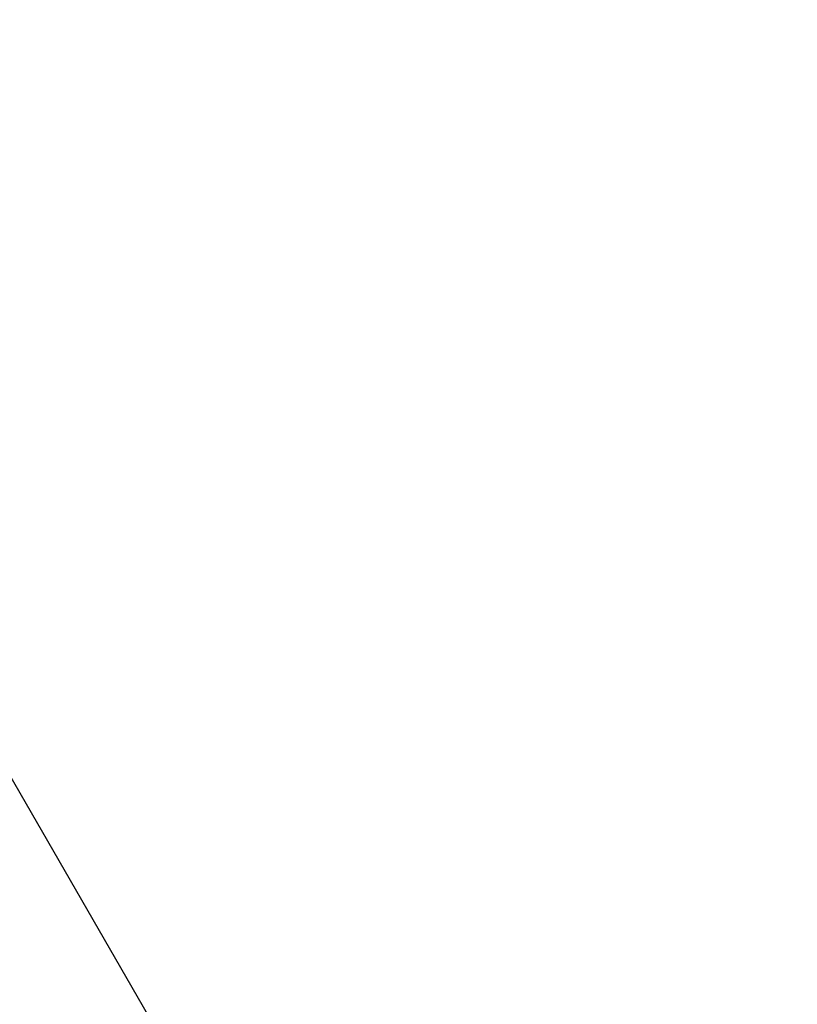
# Model space of a CAD drawing. Units: millimetres. Extents: x 121638 to 136244, y 4820 to 14549.
# Drawn here: x 130485 to 130791, y 9821 to 10209 of the extents above; entities that cross this region are included whole.
import ezdxf

# ---------------------------------------------------------------- set-up
doc = ezdxf.new("R2010")
doc.units = ezdxf.units.MM
for name, color, linetype in [('DEFAULT', 7, 'Continuous'), ('DiKom', 7, 'Continuous'), ('QITELE', 7, 'Continuous')]:
    doc.layers.add(name, color=color, linetype=linetype)
doc.dimstyles.new('Qitele', dxfattribs={"dimscale": 85, "dimtxt": 4, "dimasz": 5, "dimexe": 4, "dimexo": 0, "dimgap": 3, "dimtad": 1, "dimdec": 0, "dimrnd": 10, "dimzin": 1, "dimtxsty": 'Standard', "dimblk": 'OBLIQUE', "dimcen": 5, "dimdle": 4, "dimclrd": 256, "dimclre": 256, "dimclrt": 256, "dimadec": 0, "dimazin": 0, "dimtfac": 1, "dimtdec": 0, "dimtmove": 0, "dimatfit": 3, "dimldrblk": 'OBLIQUE', "dimfxl": 0, "dimlwd": 40, "dimlwe": 30, "dimarcsym": 0})

# ---------------------------------------------------------------- blocks, each defined once
blk = doc.blocks.new('RC-20702')
at = {"layer": 'DiKom'}
blk.add_line((147060.93, 9415.25), (146632.45, 10157.4), dxfattribs=at)
blk = doc.blocks.new('_Oblique')
at = {"color": 0, "linetype": 'ByBlock', "lineweight": -2}
blk.add_line((-0.5, -0.5), (0.5, 0.5), dxfattribs=at)
blk = doc.blocks.new('*D30')
at = {"lineweight": 30, "transparency": 16777216}
for p, q in [((126074.03, 12945.39), (126074.03, 13795.39)), ((132292.39, 12945.39), (132292.39, 13795.39))]:
    blk.add_line(p, q, dxfattribs=at)
at = {"lineweight": 40, "transparency": 16777216}
blk.add_line((125734.03, 13455.39), (132632.39, 13455.39), dxfattribs=at)
at = {"layer": 'Defpoints', "color": 0, "transparency": 16777216}
for p in [(132292.39, 13455.39), (126074.03, 9143.97), (132292.39, 9143.97)]:
    blk.add_point(p, dxfattribs=at)
at = {"lineweight": 40, "transparency": 16777216, "xscale": 425, "yscale": 425, "zscale": 425, "rotation": 180}
blk.add_blockref('_Oblique', (126074.03, 13455.39), dxfattribs=at)
at = {"lineweight": 40, "transparency": 16777216, "xscale": 425, "yscale": 425, "zscale": 425}
blk.add_blockref('_Oblique', (132292.39, 13455.39), dxfattribs=at)
at = {"transparency": 16777216, "insert": (129183.21, 13801.09), "char_height": 255, "attachment_point": 5}
blk.add_mtext('6220', dxfattribs=at)

msp = doc.modelspace()

# ---------------------------------------------------------------- linework, layer by layer
at = {"layer": 'QITELE', "color": 60, "lineweight": 211, "true_color": 0xaff425}
msp.add_circle((129183.21, 9143.97), 3109.18, dxfattribs=at)

# ---------------------------------------------------------------- block references
at = {"layer": 'DEFAULT'}
msp.add_blockref('RC-20702', (-16293.9, 0), dxfattribs=at)

# ---------------------------------------------------------------- dimensions: what is measured, and where the dimension line sits
dim = msp.add_linear_dim(base=(132292.39, 13455.39), p1=(126074.03, 9143.97), p2=(132292.39, 9143.97), dimstyle='Qitele', override={"dimtxt": 3, "dimgap": 2.5})
dim.commit()
dim.dimension.update_dxf_attribs({"geometry": '*D30', "text_midpoint": (129183.21, 13801.09)})

doc.saveas('drawing.dxf')
